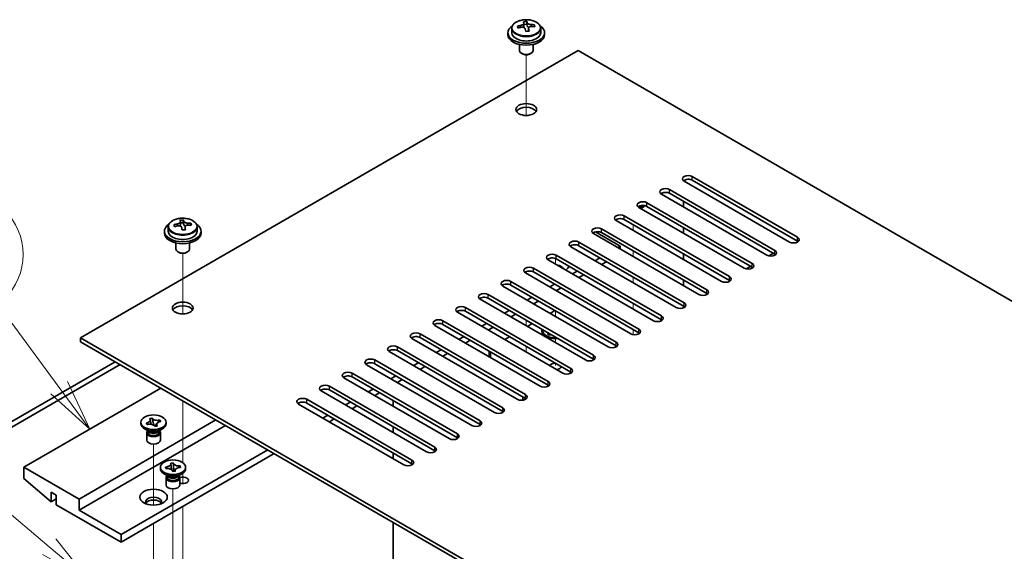
# Model space of a CAD drawing. Units: millimetres. Extents: x 65 to 8923, y 36 to 1300.
# Drawn here: x 1172 to 1387, y 630 to 746 of the extents above; entities that cross this region are included whole.
import ezdxf

# ---------------------------------------------------------------- set-up
doc = ezdxf.new("R2010")
doc.units = ezdxf.units.MM
doc.header["$LTSCALE"] = 4.5
for name, color, linetype, lineweight in [('Symbol (TK)', 100, 'Continuous', 18), ('Tweak Trail (ISO)', 7, 'Continuous', 18), ('Visible (ISO)', 7, 'Continuous', 35), ('Visible Narrow (ISO)', 7, 'Continuous', 25)]:
    doc.layers.add(name, color=color, linetype=linetype, lineweight=lineweight)
doc.styles.add('Note Text (TK2)', font='txt')

# ---------------------------------------------------------------- blocks, each defined once
blk = doc.blocks.new('バルーン5')
at = {"layer": 'Symbol (TK)', "color": 100}
for p, q in [((261.853, 140.317), (253.797, 147.094)), ((263.766, 138.707), (262.175, 140.699)), ((261.531, 139.934), (263.766, 138.707)), ((261.853, 140.317), (263.766, 138.707))]:
    blk.add_line(p, q, dxfattribs=at)
at = {"layer": 'Symbol (TK)'}
blk.add_circle((251.502, 149.025), 3, dxfattribs=at)
at = {"layer": 'Symbol (TK)', "color": 7, "insert": (251.502, 149.007), "char_height": 2, "attachment_point": 5, "line_spacing_factor": 0.25, "style": 'Note Text (TK2)'}
blk.add_mtext('7', dxfattribs=at)
blk = doc.blocks.new('バルーン6')
at = {"layer": 'Symbol (TK)', "color": 100}
for p, q in [((262.338, 148.027), (259.36, 152.066)), ((262.338, 148.027), (263.821, 146.015)), ((263.821, 146.015), (262.74, 148.324)), ((261.935, 147.731), (263.821, 146.015))]:
    blk.add_line(p, q, dxfattribs=at)
at = {"layer": 'Symbol (TK)'}
blk.add_circle((257.585, 154.472), 3, dxfattribs=at)
at = {"layer": 'Symbol (TK)', "color": 7, "insert": (257.585, 154.454), "char_height": 2, "attachment_point": 5, "line_spacing_factor": 0.25, "style": 'Note Text (TK2)'}
blk.add_mtext('2', dxfattribs=at)

msp = doc.modelspace()

# ---------------------------------------------------------------- linework, layer by layer
at = {"layer": 'Tweak Trail (ISO)'}
for p, q in [((1282.4048, 725.4353), (1282.4048, 738.6683)), ((1282.4048, 725.4353), (1282.4048, 738.6683)), ((1305.7394, 700.4023), (1305.7394, 701.6271)), ((1207.4515, 682.161), (1207.4515, 695.394)), ((1207.4515, 682.161), (1207.4515, 695.394)), ((1288.7688, 693.0538), (1288.7688, 694.2613)), ((1305.7394, 694.6868), (1305.7394, 695.9116)), ((1282.4048, 691.0126), (1282.4048, 691.4036)), ((1282.4048, 691.0126), (1282.4048, 691.4036)), ((1305.7394, 688.9714), (1305.7394, 690.1961)), ((1305.7394, 683.2559), (1305.7394, 684.4806)), ((1288.7688, 681.6229), (1288.7688, 682.8476)), ((1282.4048, 679.5816), (1282.4048, 680.8064)), ((1282.4048, 679.5816), (1282.4048, 680.8064)), ((1288.7688, 675.9074), (1288.7688, 677.1322)), ((1305.7394, 677.6647), (1305.7394, 678.7651)), ((1282.4048, 673.8662), (1282.4048, 675.0909)), ((1282.4048, 673.8662), (1282.4048, 675.0909)), ((1288.7688, 670.9169), (1288.7688, 671.4167)), ((1207.4515, 662.9073), (1207.4515, 663.2517)), ((1207.4515, 649.7693), (1207.4515, 663.2517)), ((1207.4515, 649.7693), (1207.4515, 662.9073)), ((1201.0875, 640.4949), (1201.0875, 653.8125)), ((1207.4515, 646.5773), (1207.4515, 647.4219)), ((1207.4515, 646.9218), (1207.4515, 647.4219)), ((1207.4515, 645.1913), (1207.4515, 646.9218)), ((1207.4515, 645.1913), (1207.4515, 646.5773)), ((1205.3302, 626.826), (1205.3302, 644.0145)), ((1207.4515, 626.1649), (1207.4515, 640.1857)), ((1207.4515, 626.5094), (1207.4515, 640.1857)), ((1201.0875, 620.2941), (1201.0875, 636.5114))]:
    msp.add_line(p, q, dxfattribs=at)
at = {"layer": 'Visible (ISO)'}
for p, q in [((1281.8965, 744.7977), (1281.8965, 745.5148)), ((1282.5244, 745.3352), (1282.5244, 745.9302)), ((1278.4048, 743.4725), (1278.4048, 743.0643)), ((1279.2548, 744.4258), (1279.2548, 743.4725)), ((1281.8965, 745.2864), (1282.5244, 745.3352)), ((1282.5244, 745.3352), (1282.6232, 744.9118)), ((1282.9132, 743.8084), (1282.9132, 744.4158)), ((1284.1888, 744.7848), (1284.1888, 745.1975)), ((1285.5548, 744.4258), (1285.5548, 743.4725)), ((1286.4048, 743.4725), (1286.4048, 743.0643)), ((1293.7185, 739.5941), (1185.1776, 676.928)), ((1280.9048, 740.9234), (1280.9048, 739.5941)), ((1283.9048, 740.9234), (1283.9048, 739.5941)), ((1550.0995, 591.5725), (1293.7185, 739.5941)), ((1281.5209, 738.8797), (1281.3442, 738.9818)), ((1283.2887, 738.8797), (1283.4655, 738.9818)), ((1339.8573, 697.8508), (1316.8763, 711.1188)), ((1318.644, 712.1394), (1341.625, 698.8714)), ((1341.625, 698.0549), (1318.644, 711.3229)), ((1313.6943, 709.2817), (1336.6753, 696.0136)), ((1334.9075, 694.993), (1311.9265, 708.2611)), ((1336.6753, 695.1971), (1313.6943, 708.4652)), ((1329.9578, 692.1353), (1306.9768, 705.4033)), ((1307.4364, 705.138), (1307.6839, 705.2809)), ((1308.7446, 706.424), (1331.7255, 693.1559)), ((1331.7255, 692.3394), (1308.7446, 705.6075)), ((1316.6995, 706.7302), (1316.6995, 705.5054)), ((1207.5711, 702.0609), (1207.5711, 702.6558)), ((1325.008, 689.2775), (1302.027, 702.5456)), ((1303.7948, 703.5662), (1326.7758, 690.2982)), ((1326.7758, 689.4817), (1303.7948, 702.7497)), ((1204.3015, 701.1515), (1204.3015, 700.1982)), ((1206.9432, 701.5234), (1206.9432, 702.2405)), ((1206.9432, 702.0121), (1207.5711, 702.0609)), ((1207.5711, 702.0609), (1207.6699, 701.6375)), ((1207.9598, 700.5341), (1207.9598, 701.1414)), ((1209.2355, 701.5105), (1209.2355, 701.9232)), ((1210.6015, 701.1515), (1210.6015, 700.1982)), ((1298.8451, 700.7085), (1321.826, 687.4404)), ((1316.6995, 701.0147), (1316.6995, 699.7899)), ((1203.4515, 700.1982), (1203.4515, 699.7899)), ((1211.4515, 700.1982), (1211.4515, 699.7899)), ((1320.0583, 686.4198), (1297.0773, 699.6879)), ((1297.5046, 700.0535), (1302.9109, 696.9322)), ((1321.826, 686.6239), (1298.8451, 699.892)), ((1205.9515, 697.6491), (1205.9515, 696.3198)), ((1208.9515, 697.6491), (1208.9515, 696.3198)), ((1315.1085, 683.5621), (1292.1275, 696.8301)), ((1293.8953, 697.8508), (1316.8763, 684.5827)), ((1316.8763, 683.7662), (1293.8953, 697.0343)), ((1302.9109, 696.9322), (1302.3806, 696.626)), ((1302.9109, 696.9322), (1302.9109, 696.3198)), ((1206.5676, 695.6054), (1206.3908, 695.7075)), ((1208.3354, 695.6054), (1208.5122, 695.7075)), ((1310.1588, 680.7043), (1287.1778, 693.9724)), ((1288.9456, 694.993), (1311.9265, 681.7249)), ((1311.9265, 680.9085), (1288.9456, 694.1765)), ((1298.4915, 694.3806), (1297.4308, 693.7683)), ((1316.6995, 695.2992), (1316.6995, 694.0745)), ((1336.3217, 695.4013), (1335.3348, 694.8315)), ((1283.9958, 692.1353), (1306.9768, 678.8672)), ((1299.9057, 693.5641), (1298.8451, 692.9518)), ((1331.372, 692.5435), (1330.3851, 691.9738)), ((1305.209, 677.8466), (1282.2281, 691.1147)), ((1306.9768, 678.0507), (1283.9958, 691.3188)), ((1293.5418, 691.5229), (1292.4811, 690.9105)), ((1294.956, 690.7064), (1293.8953, 690.094)), ((1300.2593, 674.9889), (1277.2783, 688.2569)), ((1279.0461, 689.2775), (1302.027, 676.0095)), ((1302.027, 675.193), (1279.0461, 688.461)), ((1288.592, 688.6652), (1287.5314, 688.0528)), ((1290.0062, 687.8487), (1288.9456, 687.2363)), ((1316.6995, 689.5837), (1316.6995, 688.359)), ((1295.3095, 672.1311), (1272.3286, 685.3992)), ((1274.0963, 686.4198), (1297.0773, 673.1517)), ((1297.0773, 672.3352), (1274.0963, 685.6033)), ((1283.6423, 685.8074), (1282.5816, 685.1951)), ((1269.1466, 683.5621), (1292.1275, 670.294)), ((1285.0565, 684.9909), (1283.9958, 684.3786)), ((1316.6995, 683.8683), (1316.6995, 683.4773)), ((1290.3598, 669.2734), (1267.3788, 682.5414)), ((1292.1275, 669.4775), (1269.1466, 682.7456)), ((1278.6925, 682.9497), (1277.6319, 682.3373)), ((1280.1067, 682.1332), (1279.0461, 681.5208)), ((1287.6021, 682.2965), (1288.6627, 682.9089)), ((1285.41, 666.4156), (1262.4291, 679.6837)), ((1264.1968, 680.7043), (1287.1778, 667.4363)), ((1287.1778, 666.6198), (1264.1968, 679.8878)), ((1273.7428, 680.092), (1272.6821, 679.4796)), ((1275.157, 679.2755), (1274.0963, 678.6631)), ((1282.6523, 679.4388), (1283.713, 680.0511)), ((1185.1776, 676.928), (1464.1313, 515.8741)), ((1185.1776, 676.1115), (1185.1776, 676.928)), ((1280.4603, 663.5579), (1257.4793, 676.826)), ((1259.2471, 677.8466), (1282.2281, 664.5785)), ((1282.2281, 663.762), (1259.2471, 677.0301)), ((1268.793, 677.2342), (1267.7324, 676.6218)), ((1277.7026, 676.581), (1278.7632, 677.1934)), ((1286.0188, 678.5202), (1286.0188, 678.3977)), ((1287.2613, 677.0227), (1286.8242, 677.275)), ((1287.0717, 677.7581), (1287.3781, 677.935)), ((1287.0717, 677.7581), (1287.4437, 677.8972)), ((1287.4489, 677.5404), (1287.0717, 677.7581)), ((1287.7553, 677.7173), (1287.4489, 677.5404)), ((1464.1313, 515.0576), (1185.1776, 676.1115)), ((1254.2973, 674.9889), (1277.2783, 661.7208)), ((1270.2072, 676.4177), (1269.1466, 675.8053)), ((1275.5105, 660.7002), (1252.5296, 673.9682)), ((1277.2783, 660.9043), (1254.2973, 674.1724)), ((1263.8433, 674.3765), (1262.7826, 673.7641)), ((1265.2575, 673.56), (1264.1968, 672.9476)), ((1274.3338, 674.0353), (1274.3338, 672.8105)), ((1143.423, 643.268), (1192.7437, 671.7433)), ((1193.8043, 671.1309), (1144.4836, 642.6556)), ((1270.5608, 657.8424), (1247.5798, 671.1105)), ((1249.3476, 672.1311), (1272.3286, 658.863)), ((1272.3286, 658.0465), (1249.3476, 671.3146)), ((1258.8935, 671.5187), (1257.8329, 670.9064)), ((1260.3077, 670.7022), (1259.2471, 670.0899)), ((1265.611, 654.9847), (1242.6301, 668.2528)), ((1244.3978, 669.2734), (1267.3788, 656.0053)), ((1267.3788, 655.1888), (1244.3978, 668.4569)), ((1253.9438, 668.661), (1252.8831, 668.0486)), ((1202.6785, 666.0074), (1172.8033, 648.7589)), ((1239.4481, 666.4156), (1262.4291, 653.1476)), ((1255.358, 667.8445), (1254.2973, 667.2321)), ((1260.6613, 652.1269), (1237.6803, 665.395)), ((1262.4291, 652.3311), (1239.4481, 665.5991)), ((1248.994, 665.8033), (1247.9334, 665.1909)), ((1250.4082, 664.9868), (1249.3476, 664.3744)), ((1281.6977, 663.376), (1281.6977, 664.0682)), ((1255.7115, 649.2692), (1232.7306, 662.5373)), ((1234.4983, 663.5579), (1257.4793, 650.2898)), ((1257.4793, 649.4733), (1234.4983, 662.7414)), ((1244.0443, 662.9455), (1242.9836, 662.3332)), ((1245.4585, 662.129), (1244.3978, 661.5167)), ((1253.3781, 662.0474), (1253.3781, 663.2721)), ((1239.0945, 660.0878), (1238.0339, 659.4754)), ((1214.6994, 659.0672), (1184.8241, 641.8187)), ((1216.8207, 657.8424), (1184.8241, 639.3692)), ((1198.3375, 658.2303), (1198.3375, 658.5569)), ((1199.502, 658.3593), (1199.5515, 658.3707)), ((1199.502, 658.3593), (1199.5588, 658.3162)), ((1199.6986, 658.0731), (1199.502, 658.3593)), ((1199.7482, 658.0845), (1199.6986, 658.0731)), ((1200.2497, 659.3587), (1200.7454, 659.4723)), ((1200.2693, 659.3301), (1200.2497, 659.3587)), ((1200.7454, 659.4723), (1200.7651, 659.4437)), ((1200.7454, 659.4723), (1200.768, 659.3833)), ((1200.9691, 658.5897), (1201.1411, 657.9108)), ((1201.3817, 657.7081), (1201.9127, 658.3544)), ((1201.4297, 657.6414), (1201.41, 657.67)), ((1201.9254, 657.755), (1201.4297, 657.6414)), ((1201.9058, 657.7836), (1201.9254, 657.755)), ((1202.4196, 658.9714), (1202.4765, 659.0406)), ((1202.4269, 659.0293), (1202.4765, 659.0406)), ((1202.4765, 659.0406), (1202.6731, 658.7544)), ((1202.6731, 658.7544), (1202.6235, 658.743)), ((1203.8375, 658.2303), (1203.8375, 658.5569)), ((1240.5088, 659.2713), (1239.4481, 658.6589)), ((1253.3781, 656.3319), (1253.3781, 657.5566)), ((1200.0269, 656.5973), (1199.143, 657.1076)), ((1199.5875, 656.24), (1199.5875, 654.6785)), ((1199.775, 656.7427), (1199.775, 656.3931)), ((1199.8598, 656.6355), (1199.7986, 656.7291)), ((1202.1482, 656.5973), (1203.0321, 657.1076)), ((1202.3153, 656.6355), (1202.3765, 656.7291)), ((1202.4, 656.7427), (1202.4, 656.3931)), ((1202.5875, 656.24), (1202.5875, 654.6785)), ((1226.0131, 652.5352), (1194.0165, 634.062)), ((1227.4273, 651.7187), (1194.0165, 632.429)), ((1253.3781, 650.6164), (1253.3781, 651.8412)), ((1204.8522, 649.6538), (1205.3807, 649.6949)), ((1204.8593, 649.6233), (1204.8522, 649.6538)), ((1205.3807, 649.6949), (1205.3878, 649.6644)), ((1205.3807, 649.6949), (1205.3889, 649.6038)), ((1206.8196, 648.974), (1206.8802, 649.0349)), ((1206.8274, 649.0308), (1206.8802, 649.0349)), ((1206.8802, 649.0349), (1206.9515, 648.7297)), ((1184.8241, 641.8187), (1172.8033, 648.7589)), ((1172.8033, 648.7589), (1172.8033, 646.3094)), ((1202.5802, 648.4323), (1202.5802, 648.7589)), ((1204.2695, 646.7993), (1203.3856, 647.3096)), ((1203.7089, 648.7881), (1203.7618, 648.7922)), ((1203.7802, 648.4829), (1203.7089, 648.7881)), ((1203.7089, 648.7881), (1203.7695, 648.7366)), ((1203.833, 648.487), (1203.7802, 648.4829)), ((1204.0177, 646.9447), (1204.0177, 646.5952)), ((1204.1025, 646.8376), (1204.0412, 646.9311)), ((1205.2797, 647.8228), (1205.2725, 647.8534)), ((1205.8082, 647.864), (1205.2797, 647.8228)), ((1205.4617, 648.7908), (1205.5466, 647.8436)), ((1205.7069, 647.8561), (1205.7879, 647.9374)), ((1205.8011, 647.8945), (1205.8082, 647.864)), ((1206.3908, 646.7993), (1207.2747, 647.3096)), ((1206.5579, 646.8376), (1206.6192, 646.9311)), ((1206.6427, 646.9447), (1206.6427, 646.5952)), ((1206.9515, 648.7297), (1206.8986, 648.7256)), ((1208.0802, 648.4323), (1208.0802, 648.7589)), ((1172.8033, 646.3094), (1178.743, 641.2471)), ((1203.8302, 646.4421), (1203.8302, 644.8805)), ((1206.8302, 646.4421), (1206.8302, 644.8805)), ((1178.743, 641.2471), (1178.743, 643.2884)), ((1178.743, 643.2884), (1179.8743, 642.6352)), ((1179.8743, 642.6352), (1179.8743, 640.5939)), ((1179.8743, 641.9003), (1178.743, 641.2471)), ((1179.8743, 640.5939), (1194.0165, 632.429)), ((1184.8241, 639.3692), (1184.8241, 641.8187)), ((1194.0165, 634.062), (1184.8241, 639.3692)), ((1253.3781, 589.5833), (1253.3781, 636.736)), ((1194.0165, 632.429), (1194.0165, 634.062))]:
    msp.add_line(p, q, dxfattribs=at)
for centre, major_axis, ratio, start_param, end_param in [((1282.1577, 739.4277), (7.7296, 1.8047), 0.80917826, 1.33744352, 1.4307059), ((1282.0381, 738.3407), (-0.6317, 8.1173), 0.10907436, 5.80021411, 5.89267913), ((1282.7715, 738.3978), (-0.6317, 8.1173), 0.10907436, 5.80021411, 5.89267913), ((1282.4048, 743.4725), (-4, 0), 0.57735027, 5.561933, 10.14603027), ((1282.4048, 743.4725), (3.15, 0), 0.57735027, 3.14159265, 6.28318531), ((1282.3554, 738.5809), (7.9286, 1.8511), 0.80917826, 1.52083383, 1.61329885), ((1280.5714, 738.2265), (-0.6159, 7.9136), 0.10907436, 5.61682379, 5.71008618), ((1282.4543, 738.1575), (-7.9286, -1.8511), 0.80917826, 4.66242648, 4.7548915), ((1281.1565, 744.7977), (0.74, 0), 0.57735027, 5.88616842, 6.28318531), ((1282.0381, 738.3407), (-0.6317, 8.1173), 0.10907436, 5.43423085, 5.52669587), ((1282.652, 737.3107), (-7.7296, -1.8047), 0.80917826, 4.47903617, 4.57229856), ((1283.3566, 744.9689), (-0.74, 0), 0.57735027, 0.13398882, 1.02498185), ((1282.7715, 738.3978), (0.6317, -8.1173), 0.10907436, 2.2926382, 2.38510322), ((1282.3554, 738.5809), (7.9286, 1.8511), 0.80917826, 1.15485057, 1.24731559), ((1282.4543, 738.1575), (-7.9286, -1.8511), 0.80917826, 4.29644323, 4.38890825), ((1284.2382, 738.5119), (0.6159, -7.9136), 0.10907436, 2.47523114, 2.56849353), ((1282.4048, 743.0643), (-4, 0), 0.57735027, 0, 3.14159265), ((1282.4048, 739.5941), (-1.5, 0), 0.57735027, 0, 3.14159265), ((1282.4048, 739.39), (-1.25, 0), 0.57735027, 0.78539816, 2.35619449), ((1282.4048, 725.9178), (2.25, 0), 0.57735027, 0.31968726, 2.82190539), ((1317.7602, 711.6291), (-1.25, 0), 0.57735027, 3.92699082, 7.06858347), ((1317.7602, 710.8126), (-1.25, 0), 0.57735027, 3.92699082, 5.68192109), ((1312.8104, 708.7714), (-1.25, 0), 0.57735027, 3.92699082, 7.06858347), ((1312.8104, 707.9549), (-1.25, 0), 0.57735027, 3.92699082, 5.68192109), ((1307.8607, 705.9137), (-1.25, 0), 0.57735027, 3.92699082, 7.06858347), ((1307.8607, 705.0972), (-1.25, 0), 0.57735027, 3.92699082, 5.68192109), ((1305.7394, 706.7302), (-2.75, 0), 0.57735027, 2.07996786, 2.52740809), ((1305.7394, 706.4036), (2.75, 0), 0.57735027, 5.37016829, 5.87920778), ((1207.2044, 696.1534), (7.7296, 1.8047), 0.80917826, 1.33744352, 1.4307059), ((1207.0848, 695.0664), (-0.6317, 8.1173), 0.10907436, 5.80021411, 5.89267913), ((1207.8182, 695.1234), (-0.6317, 8.1173), 0.10907436, 5.80021411, 5.89267913), ((1302.9109, 703.0559), (-1.25, 0), 0.57735027, 3.92699082, 7.06858347), ((1302.9109, 702.2394), (-1.25, 0), 0.57735027, 3.92699082, 5.68192109), ((1207.4515, 700.1982), (-4, 0), 0.57735027, 5.561933, 10.14603027), ((1207.4021, 695.3066), (7.9286, 1.8511), 0.80917826, 1.52083383, 1.61329885), ((1205.6181, 694.9522), (-0.6159, 7.9136), 0.10907436, 5.61682379, 5.71008618), ((1207.5009, 694.8832), (-7.9286, -1.8511), 0.80917826, 4.66242648, 4.7548915), ((1206.2032, 701.5234), (0.74, 0), 0.57735027, 5.88616842, 6.28318531), ((1207.0848, 695.0664), (-0.6317, 8.1173), 0.10907436, 5.43423085, 5.52669587), ((1207.6986, 694.0364), (-7.7296, -1.8047), 0.80917826, 4.47903617, 4.57229856), ((1208.4033, 701.6946), (-0.74, 0), 0.57735027, 0.13398882, 1.02498185), ((1207.8182, 695.1234), (0.6317, -8.1173), 0.10907436, 2.2926382, 2.38510322), ((1207.4021, 695.3066), (7.9286, 1.8511), 0.80917826, 1.15485057, 1.24731559), ((1207.5009, 694.8832), (-7.9286, -1.8511), 0.80917826, 4.29644323, 4.38890825), ((1209.2849, 695.2376), (0.6159, -7.9136), 0.10907436, 2.47523114, 2.56849353), ((1297.9612, 700.1982), (-1.25, 0), 0.57735027, 3.92699082, 7.06858347), ((1207.4515, 699.7899), (-4, 0), 0.57735027, 0, 3.14159265), ((1207.4515, 700.1982), (3.15, 0), 0.57735027, 3.14159265, 6.28318531), ((1297.9612, 699.3817), (-1.25, 0), 0.57735027, 3.92699082, 5.68192109), ((1340.7411, 698.3611), (1.25, 0), 0.57735027, 3.92699082, 7.06858347), ((1207.4515, 696.3198), (-1.5, 0), 0.57735027, 0, 3.14159265), ((1293.0114, 697.3404), (-1.25, 0), 0.57735027, 3.92699082, 7.06858347), ((1293.0114, 696.5239), (-1.25, 0), 0.57735027, 3.92699082, 5.68192109), ((1340.7411, 697.5446), (-1.25, 0), 0.57735027, 3.74285687, 3.92699082), ((1207.4515, 696.1157), (-1.25, 0), 0.57735027, 0.78539816, 2.35619449), ((1288.0617, 694.4827), (-1.25, 0), 0.57735027, 3.92699082, 7.06858347), ((1288.0617, 693.6662), (-1.25, 0), 0.57735027, 3.92699082, 5.68192109), ((1335.7914, 695.5033), (1.25, 0), 0.57735027, 3.92699082, 7.06858347), ((1335.7914, 694.6868), (-1.25, 0), 0.57735027, 3.74285687, 3.92699082), ((1283.1119, 691.625), (-1.25, 0), 0.57735027, 3.92699082, 7.06858347), ((1288.7688, 691.8291), (1.75, 0), 0.57735027, 0.24429864, 1.32649769), ((1288.7688, 692.8497), (3, 0), 0.57735027, 5.58121723, 6.12061373), ((1330.8416, 692.6456), (1.25, 0), 0.57735027, 3.92699082, 7.06858347), ((1330.8416, 691.8291), (-1.25, 0), 0.57735027, 3.74285687, 3.92699082), ((1283.1119, 690.8085), (-1.25, 0), 0.57735027, 3.92699082, 5.68192109), ((1325.8919, 689.7879), (1.25, 0), 0.57735027, 3.92699082, 7.06858347), ((1278.1622, 688.7672), (-1.25, 0), 0.57735027, 3.92699082, 7.06858347), ((1278.1622, 687.9507), (-1.25, 0), 0.57735027, 3.92699082, 5.68192109), ((1325.8919, 688.9714), (-1.25, 0), 0.57735027, 3.74285687, 3.92699082), ((1273.2124, 685.9095), (-1.25, 0), 0.57735027, 3.92699082, 7.06858347), ((1273.2124, 685.093), (-1.25, 0), 0.57735027, 3.92699082, 5.68192109), ((1320.9421, 686.9301), (1.25, 0), 0.57735027, 3.92699082, 7.06858347), ((1320.9421, 686.1136), (-1.25, 0), 0.57735027, 3.74285687, 3.92699082), ((1207.4515, 682.6435), (2.25, 0), 0.57735027, 0.31968726, 2.82190539), ((1268.2627, 683.0518), (-1.25, 0), 0.57735027, 3.92699082, 7.06858347), ((1315.9924, 684.0724), (1.25, 0), 0.57735027, 3.92699082, 7.06858347), ((1315.9924, 683.2559), (-1.25, 0), 0.57735027, 3.74285687, 3.92699082), ((1268.2627, 682.2353), (-1.25, 0), 0.57735027, 3.92699082, 5.68192109), ((1311.0427, 681.2146), (1.25, 0), 0.57735027, 3.92699082, 7.06858347), ((1263.3129, 680.194), (-1.25, 0), 0.57735027, 3.92699082, 7.06858347), ((1263.3129, 679.3775), (-1.25, 0), 0.57735027, 3.92699082, 5.68192109), ((1311.0427, 680.3981), (-1.25, 0), 0.57735027, 3.74285687, 3.92699082), ((1258.3632, 677.3363), (-1.25, 0), 0.57735027, 3.92699082, 7.06858347), ((1258.3632, 676.5198), (-1.25, 0), 0.57735027, 3.92699082, 5.68192109), ((1288.7688, 678.5202), (-3, 0), 0.57735027, 6.10024178, 8.03692516), ((1288.7688, 678.5202), (-2.75, 0), 0.57735027, 6.16421463, 7.97295231), ((1288.7688, 678.3977), (-2.75, 0), 0.57735027, 0, 1.75741301), ((1306.0929, 678.3569), (1.25, 0), 0.57735027, 3.92699082, 7.06858347), ((1306.0929, 677.5404), (-1.25, 0), 0.57735027, 3.74285687, 3.92699082), ((1253.4134, 674.4785), (-1.25, 0), 0.57735027, 3.92699082, 7.06858347), ((1301.1432, 675.4992), (1.25, 0), 0.57735027, 3.92699082, 7.06858347), ((1301.1432, 674.6827), (-1.25, 0), 0.57735027, 3.74285687, 3.92699082), ((1253.4134, 673.662), (-1.25, 0), 0.57735027, 3.92699082, 5.68192109), ((1296.1934, 672.6414), (1.25, 0), 0.57735027, 3.92699082, 7.06858347), ((1248.4637, 671.6208), (-1.25, 0), 0.57735027, 3.92699082, 7.06858347), ((1248.4637, 670.8043), (-1.25, 0), 0.57735027, 3.92699082, 5.68192109), ((1288.7688, 670.7227), (-1.2295, 0), 0.57735027, 4.73444799, 6.0548203), ((1288.7688, 670.7227), (1.2295, 0), 0.57735027, 4.94075399, 6.2611263), ((1291.2437, 669.7837), (1.25, 0), 0.57735027, 3.92699082, 7.06858347), ((1296.1934, 671.8249), (-1.25, 0), 0.57735027, 3.74285687, 3.92699082), ((1243.514, 668.7631), (-1.25, 0), 0.57735027, 3.92699082, 7.06858347), ((1243.514, 667.9466), (-1.25, 0), 0.57735027, 3.92699082, 5.68192109), ((1291.2437, 668.9672), (-1.25, 0), 0.57735027, 3.74285687, 3.92699082), ((1238.5642, 665.9053), (-1.25, 0), 0.57735027, 3.92699082, 7.06858347), ((1286.2939, 666.9259), (1.25, 0), 0.57735027, 3.92699082, 7.06858347), ((1286.2939, 666.1094), (-1.25, 0), 0.57735027, 3.74285687, 3.92699082), ((1233.6145, 663.0476), (-1.25, 0), 0.57735027, 3.92699082, 7.06858347), ((1238.5642, 665.0888), (-1.25, 0), 0.57735027, 3.92699082, 5.68192109), ((1281.3442, 664.0682), (1.25, 0), 0.57735027, 3.92699082, 7.06858347), ((1233.6145, 662.2311), (-1.25, 0), 0.57735027, 3.92699082, 5.68192109), ((1276.3944, 661.2105), (1.25, 0), 0.57735027, 3.92699082, 7.06858347), ((1281.3442, 663.2517), (-1.25, 0), 0.57735027, 3.74285687, 3.92699082), ((1276.3944, 660.394), (-1.25, 0), 0.57735027, 3.74285687, 3.92699082), ((1201.0875, 658.2303), (-2.75, 0), 0.57735027, 0, 3.14159265), ((1271.4447, 658.3527), (1.25, 0), 0.57735027, 3.92699082, 7.06858347), ((1271.4447, 657.5362), (-1.25, 0), 0.57735027, 3.74285687, 3.92699082), ((1201.0875, 656.24), (-1.5, 0), 0.57735027, 5.7778248, 9.93013847), ((1201.0875, 656.3931), (-1.3125, 0), 0.57735027, 0, 1.94846802), ((1201.0875, 656.9035), (1.3125, 0), 0.57735027, 3.50295978, 5.92181818), ((1201.0875, 657.2096), (-1.5, 0), 0.57735027, 0.78539816, 2.35619449), ((1201.0875, 656.3931), (1.3125, 0), 0.57735027, 5.09006067, 6.28318531), ((1266.4949, 655.495), (1.25, 0), 0.57735027, 3.92699082, 7.06858347), ((1201.0875, 654.6785), (-1.5, 0), 0.57735027, 0, 3.14159265), ((1261.5452, 652.6373), (1.25, 0), 0.57735027, 3.92699082, 7.06858347), ((1266.4949, 654.6785), (-1.25, 0), 0.57735027, 3.74285687, 3.92699082), ((1261.5452, 651.8208), (-1.25, 0), 0.57735027, 3.74285687, 3.92699082), ((1256.5954, 649.7795), (1.25, 0), 0.57735027, 3.92699082, 7.06858347), ((1256.5954, 648.963), (-1.25, 0), 0.57735027, 3.74285687, 3.92699082), ((1205.3302, 648.4323), (-2.75, 0), 0.57735027, 0, 3.14159265), ((1205.3302, 646.4421), (-1.5, 0), 0.57735027, 5.7778248, 9.93013847), ((1205.3302, 647.1055), (1.3125, 0), 0.57735027, 3.50295978, 5.92181818), ((1205.3302, 647.4117), (-1.5, 0), 0.57735027, 0.78539816, 2.35619449), ((1207.4515, 645.9012), (1.2295, 0), 0.57735027, 4.18260851, 8.38838772), ((1205.3302, 644.8805), (-1.5, 0), 0.57735027, 0, 3.14159265), ((1205.3302, 646.5952), (-1.3125, 0), 0.57735027, 0, 0.13398882), ((1205.3302, 646.5952), (-1.3125, 0), 0.57735027, 0.13398882, 3.14159265), ((1201.0875, 641.2063), (1.75, 0), 0.57735027, 5.81129743, 9.89666583), ((1201.0875, 640.5939), (1.75, 0), 0.57735027, 0.30788709, 2.83370556)]:
    msp.add_ellipse(centre, major_axis=major_axis, ratio=ratio, start_param=start_param, end_param=end_param, dxfattribs=at)
for centre, major_axis in [((1282.4048, 726.7343), (-2.25, 0)), ((1207.4515, 683.46), (-2.25, 0)), ((1201.0875, 658.5569), (-2.75, 0)), ((1205.3302, 648.7589), (2.75, 0)), ((1201.0875, 642.2269), (-3, 0))]:
    msp.add_ellipse(centre, major_axis=major_axis, ratio=0.57735027, dxfattribs=at)
for points, knots in [([(1279.2548, 744.4258), (1279.2548, 744.6202), (1279.305, 744.8141), (1279.4996, 745.1862), (1279.6482, 745.3634), (1280.0333, 745.6869), (1280.2743, 745.8312), (1280.8203, 746.0673), (1281.1257, 746.1587), (1281.7679, 746.2795), (1282.1044, 746.3091), (1282.776, 746.3047), (1283.1108, 746.2706), (1283.7466, 746.1418), (1284.0475, 746.0469), (1284.586, 745.8035), (1284.8234, 745.6549), (1285.207, 745.3159), (1285.3541, 745.1255), (1285.5174, 744.7618), (1285.5548, 744.594), (1285.5548, 744.4258)], [0.13398882, 0.13398882, 0.13398882, 0.13398882, 0.42714689, 0.42714689, 0.73616229, 0.73616229, 1.0619221, 1.0619221, 1.38978727, 1.38978727, 1.71633683, 1.71633683, 2.04232398, 2.04232398, 2.36895348, 2.36895348, 2.69687698, 2.69687698, 3.02202712, 3.02202712, 3.27558147, 3.27558147, 3.27558147, 3.27558147]), ([(1281.2553, 745.081), (1281.3469, 745.0985), (1281.4425, 745.1257), (1281.6133, 745.1949), (1281.6884, 745.2369), (1281.8015, 745.3226), (1281.8469, 745.3718), (1281.8972, 745.47), (1281.9022, 745.519), (1281.8899, 745.5615)], [0.225164225, 0.225164225, 0.225164225, 0.225164225, 0.253148765, 0.253148765, 0.281133306, 0.281133306, 0.309117846, 0.309117846, 0.337102387, 0.337102387, 0.337102387, 0.337102387]), ([(1282.6232, 745.6186), (1282.6356, 745.5761), (1282.667, 745.5299), (1282.7661, 745.4433), (1282.8337, 745.4029), (1282.9821, 745.3376), (1283.0725, 745.3084), (1283.2633, 745.2674), (1283.3639, 745.2555), (1283.4555, 745.2522)], [0.113199271, 0.113199271, 0.113199271, 0.113199271, 0.141183811, 0.141183811, 0.169168352, 0.169168352, 0.197152892, 0.197152892, 0.225137433, 0.225137433, 0.225137433, 0.225137433]), ([(1282.1864, 744.2913), (1282.1741, 744.3545), (1282.1426, 744.4187), (1282.0436, 744.5293), (1281.9759, 744.5756), (1281.8275, 744.6409), (1281.7372, 744.6642), (1281.5463, 744.6812), (1281.4458, 744.6751), (1281.3542, 744.6576)], [0.338363496, 0.338363496, 0.338363496, 0.338363496, 0.366348036, 0.366348036, 0.394332577, 0.394332577, 0.422317117, 0.422317117, 0.450301658, 0.450301658, 0.450301658, 0.450301658]), ([(1283.5543, 744.8288), (1283.4627, 744.8321), (1283.3671, 744.8229), (1283.1964, 744.7777), (1283.1212, 744.7416), (1283.0081, 744.656), (1282.9628, 744.6008), (1282.9125, 744.4787), (1282.9074, 744.4116), (1282.9198, 744.3483)], [0, 0, 0, 0, 0.027984541, 0.027984541, 0.055969081, 0.055969081, 0.083953622, 0.083953622, 0.111938162, 0.111938162, 0.111938162, 0.111938162]), ([(1204.3015, 701.1515), (1204.3015, 701.3459), (1204.3517, 701.5398), (1204.5463, 701.9119), (1204.6949, 702.0891), (1205.08, 702.4126), (1205.321, 702.5569), (1205.867, 702.793), (1206.1723, 702.8843), (1206.8145, 703.0052), (1207.1511, 703.0348), (1207.8226, 703.0303), (1208.1574, 702.9963), (1208.7933, 702.8675), (1209.0942, 702.7726), (1209.6327, 702.5292), (1209.8701, 702.3806), (1210.2537, 702.0416), (1210.4008, 701.8512), (1210.5641, 701.4875), (1210.6015, 701.3196), (1210.6015, 701.1515)], [0.13398882, 0.13398882, 0.13398882, 0.13398882, 0.42714689, 0.42714689, 0.73616229, 0.73616229, 1.0619221, 1.0619221, 1.38978727, 1.38978727, 1.71633683, 1.71633683, 2.04232398, 2.04232398, 2.36895348, 2.36895348, 2.69687698, 2.69687698, 3.02202712, 3.02202712, 3.27558147, 3.27558147, 3.27558147, 3.27558147]), ([(1206.302, 701.8067), (1206.3936, 701.8242), (1206.4892, 701.8514), (1206.66, 701.9206), (1206.7351, 701.9626), (1206.8482, 702.0482), (1206.8935, 702.0974), (1206.9439, 702.1957), (1206.9489, 702.2447), (1206.9365, 702.2872)], [0.225164225, 0.225164225, 0.225164225, 0.225164225, 0.253148765, 0.253148765, 0.281133306, 0.281133306, 0.309117846, 0.309117846, 0.337102387, 0.337102387, 0.337102387, 0.337102387]), ([(1207.2331, 701.0169), (1207.2208, 701.0802), (1207.1893, 701.1444), (1207.0902, 701.255), (1207.0226, 701.3013), (1206.8742, 701.3666), (1206.7839, 701.3898), (1206.593, 701.4069), (1206.4925, 701.4008), (1206.4009, 701.3833)], [0.338363496, 0.338363496, 0.338363496, 0.338363496, 0.366348036, 0.366348036, 0.394332577, 0.394332577, 0.422317117, 0.422317117, 0.450301658, 0.450301658, 0.450301658, 0.450301658]), ([(1207.6699, 702.3442), (1207.6823, 702.3018), (1207.7137, 702.2556), (1207.8128, 702.169), (1207.8804, 702.1286), (1208.0288, 702.0633), (1208.1191, 702.0341), (1208.31, 701.9931), (1208.4105, 701.9812), (1208.5021, 701.9779)], [0.113199271, 0.113199271, 0.113199271, 0.113199271, 0.141183811, 0.141183811, 0.169168352, 0.169168352, 0.197152892, 0.197152892, 0.225137433, 0.225137433, 0.225137433, 0.225137433]), ([(1208.601, 701.5545), (1208.5094, 701.5578), (1208.4138, 701.5486), (1208.2431, 701.5034), (1208.1679, 701.4673), (1208.0548, 701.3817), (1208.0095, 701.3265), (1207.9591, 701.2043), (1207.9541, 701.1373), (1207.9665, 701.074)], [0, 0, 0, 0, 0.027984541, 0.027984541, 0.055969081, 0.055969081, 0.083953622, 0.083953622, 0.111938162, 0.111938162, 0.111938162, 0.111938162]), ([(1200.2693, 659.3301), (1200.2835, 659.3095), (1200.296, 659.2886), (1200.3182, 659.2453), (1200.3277, 659.2231), (1200.3514, 659.1537), (1200.3595, 659.106), (1200.3596, 659.0083), (1200.3509, 658.9586), (1200.3001, 658.8148), (1200.2345, 658.7246), (1200.0661, 658.5806), (1199.975, 658.524), (1199.7736, 658.4326), (1199.6661, 658.3969), (1199.5515, 658.3707)], [0, 0, 0, 0, 0.011518843, 0.011518843, 0.023425843, 0.023425843, 0.048274289, 0.048274289, 0.074160965, 0.074160965, 0.124538522, 0.124538522, 0.164429139, 0.164429139, 0.201411844, 0.201411844, 0.201411844, 0.201411844]), ([(1199.8403, 658.1032), (1199.7967, 658.1364), (1199.7567, 658.1667), (1199.6496, 658.2476), (1199.6051, 658.2811), (1199.5588, 658.3162)], [0.0353883172, 0.0353883172, 0.0353883172, 0.0353883172, 0.0565122322, 0.0565122322, 0.0830294492, 0.0830294492, 0.0830294492, 0.0830294492]), ([(1199.7482, 658.0845), (1199.7839, 658.0926), (1199.8202, 658.0999), (1199.8951, 658.1127), (1199.9337, 658.1181), (1200.0539, 658.1318), (1200.1365, 658.1365), (1200.3056, 658.1366), (1200.3917, 658.1316), (1200.6408, 658.1022), (1200.7971, 658.0643), (1201.0465, 657.9671), (1201.1444, 657.9145), (1201.3028, 657.7982), (1201.3646, 657.7362), (1201.41, 657.67)], [0, 0, 0, 0, 0.011518843, 0.011518843, 0.023425843, 0.023425843, 0.048274289, 0.048274289, 0.074160965, 0.074160965, 0.124538522, 0.124538522, 0.164429139, 0.164429139, 0.201411844, 0.201411844, 0.201411844, 0.201411844]), ([(1200.3595, 659.0576), (1200.3595, 659.0527), (1200.3597, 659.046), (1200.3607, 659.0292), (1200.3615, 659.0197), (1200.3647, 658.991), (1200.3678, 658.9686), (1200.376, 658.9212), (1200.3808, 658.8964), (1200.3929, 658.8396), (1200.4005, 658.8067), (1200.421, 658.7232), (1200.4346, 658.6719), (1200.4749, 658.5255), (1200.5028, 658.4305), (1200.5535, 658.2586), (1200.5765, 658.1812), (1200.5989, 658.1035)], [0, 0, 0, 0, 0.007014795, 0.007014795, 0.012974842, 0.012974842, 0.022286151, 0.022286151, 0.0306103, 0.0306103, 0.040899645, 0.040899645, 0.056706092, 0.056706092, 0.086470978, 0.086470978, 0.110909854, 0.110909854, 0.110909854, 0.110909854]), ([(1202.4269, 659.0293), (1202.2698, 658.9933), (1202.1019, 658.9756), (1201.7619, 658.979), (1201.5931, 659.0005), (1201.2863, 659.0789), (1201.1502, 659.1337), (1200.9189, 659.2714), (1200.827, 659.3536), (1200.7651, 659.4437)], [0, 0, 0, 0, 0.050703161, 0.050703161, 0.102023156, 0.102023156, 0.151361268, 0.151361268, 0.201706055, 0.201706055, 0.201706055, 0.201706055]), ([(1200.9691, 658.5897), (1200.9467, 658.6778), (1200.9263, 658.7634), (1200.8774, 658.9637), (1200.8572, 659.044), (1200.8055, 659.2407), (1200.7863, 659.3109), (1200.768, 659.3833)], [0, 0, 0, 0, 0.0273269539, 0.0273269539, 0.0565122322, 0.0565122322, 0.0830294492, 0.0830294492, 0.0830294492, 0.0830294492]), ([(1201.596, 657.6795), (1201.6083, 657.6981), (1201.6208, 657.7163), (1201.6708, 657.7888), (1201.7079, 657.8409), (1201.7562, 657.9134), (1201.7718, 657.9386), (1201.7961, 657.9817), (1201.8029, 657.9969), (1201.8121, 658.0207), (1201.8132, 658.0258), (1201.815, 658.0408), (1201.8156, 658.0466), (1201.8156, 658.0561)], [0.062802296, 0.062802296, 0.062802296, 0.062802296, 0.071349441, 0.071349441, 0.097303678, 0.097303678, 0.115084467, 0.115084467, 0.137034133, 0.137034133, 0.166555821, 0.166555821, 0.180111534, 0.180111534, 0.180111534, 0.180111534]), ([(1201.9058, 657.7836), (1201.8916, 657.8042), (1201.8791, 657.8252), (1201.8569, 657.8684), (1201.8474, 657.8907), (1201.8237, 657.9601), (1201.8156, 658.0078), (1201.8155, 658.1054), (1201.8242, 658.1551), (1201.875, 658.2989), (1201.9406, 658.3892), (1202.109, 658.5332), (1202.2001, 658.5897), (1202.4015, 658.6811), (1202.509, 658.7168), (1202.6235, 658.743)], [0, 0, 0, 0, 0.011518843, 0.011518843, 0.023425843, 0.023425843, 0.048274289, 0.048274289, 0.074160965, 0.074160965, 0.124538522, 0.124538522, 0.164429139, 0.164429139, 0.201411844, 0.201411844, 0.201411844, 0.201411844]), ([(1202.4196, 658.9714), (1202.3684, 658.9091), (1202.3158, 658.8469), (1202.1809, 658.6842), (1202.1328, 658.6252), (1202.0091, 658.4727), (1201.9624, 658.4149), (1201.9127, 658.3544)], [0, 0, 0, 0, 0.0248829696, 0.0248829696, 0.0482578342, 0.0482578342, 0.0665471234, 0.0665471234, 0.0665471234, 0.0665471234]), ([(1204.8593, 649.6233), (1204.8819, 649.5266), (1204.8711, 649.4283), (1204.7833, 649.2386), (1204.7065, 649.1492), (1204.5007, 648.9962), (1204.3757, 648.9332), (1204.0884, 648.8368), (1203.9281, 648.8051), (1203.7618, 648.7922)], [0, 0, 0, 0, 0.050703161, 0.050703161, 0.102023156, 0.102023156, 0.151361268, 0.151361268, 0.201706055, 0.201706055, 0.201706055, 0.201706055]), ([(1204.8708, 649.5246), (1204.8708, 649.51), (1204.8711, 649.4915), (1204.8724, 649.4505), (1204.8735, 649.4278), (1204.8763, 649.3768), (1204.8782, 649.3478), (1204.8834, 649.2765), (1204.8869, 649.2336), (1204.8971, 649.1188), (1204.9041, 649.0467), (1204.9267, 648.8246), (1204.943, 648.6764), (1204.9698, 648.4277), (1204.9806, 648.3271), (1204.9908, 648.2253)], [0, 0, 0, 0, 0.007889188, 0.007889188, 0.015500101, 0.015500101, 0.024391763, 0.024391763, 0.037200171, 0.037200171, 0.058999694, 0.058999694, 0.105236178, 0.105236178, 0.13642803, 0.13642803, 0.13642803, 0.13642803]), ([(1206.8274, 649.0308), (1206.7893, 649.0278), (1206.7511, 649.0258), (1206.673, 649.0239), (1206.6333, 649.0239), (1206.511, 649.0274), (1206.4288, 649.0343), (1206.2647, 649.0578), (1206.1832, 649.0747), (1205.9538, 649.1379), (1205.8179, 649.1964), (1205.6165, 649.3255), (1205.5434, 649.3902), (1205.4383, 649.5251), (1205.4043, 649.5939), (1205.3878, 649.6644)], [0, 0, 0, 0, 0.011518843, 0.011518843, 0.023425843, 0.023425843, 0.048274289, 0.048274289, 0.074160965, 0.074160965, 0.124538522, 0.124538522, 0.164429139, 0.164429139, 0.201411844, 0.201411844, 0.201411844, 0.201411844]), ([(1205.4617, 648.7908), (1205.4537, 648.881), (1205.4471, 648.9686), (1205.4306, 649.1735), (1205.4234, 649.2557), (1205.4034, 649.4575), (1205.3955, 649.5296), (1205.3889, 649.6038)], [0, 0, 0, 0, 0.0273269539, 0.0273269539, 0.0565122322, 0.0565122322, 0.0830294492, 0.0830294492, 0.0830294492, 0.0830294492]), ([(1206.8196, 648.974), (1206.765, 648.9191), (1206.7094, 648.8646), (1206.5862, 648.7418), (1206.5461, 648.7014), (1206.5004, 648.6551)], [0, 0, 0, 0, 0.0248829696, 0.0248829696, 0.0414507551, 0.0414507551, 0.0414507551, 0.0414507551]), ([(1204.058, 648.493), (1204.0163, 648.5286), (1203.9767, 648.562), (1203.8667, 648.6548), (1203.8188, 648.6948), (1203.7695, 648.7366)], [0.0372669152, 0.0372669152, 0.0372669152, 0.0372669152, 0.0565122322, 0.0565122322, 0.0830294492, 0.0830294492, 0.0830294492, 0.0830294492]), ([(1203.833, 648.487), (1203.8711, 648.49), (1203.9093, 648.492), (1203.9873, 648.4939), (1204.027, 648.4939), (1204.1494, 648.4904), (1204.2316, 648.4834), (1204.3957, 648.46), (1204.4771, 648.4431), (1204.7066, 648.3799), (1204.8425, 648.3214), (1205.0439, 648.1923), (1205.117, 648.1276), (1205.222, 647.9927), (1205.2561, 647.9239), (1205.2725, 647.8534)], [0, 0, 0, 0, 0.011518843, 0.011518843, 0.023425843, 0.023425843, 0.048274289, 0.048274289, 0.074160965, 0.074160965, 0.124538522, 0.124538522, 0.164429139, 0.164429139, 0.201411844, 0.201411844, 0.201411844, 0.201411844]), ([(1205.7668, 647.8608), (1205.7688, 647.8646), (1205.7704, 647.8681), (1205.7811, 647.8912), (1205.7814, 647.8934), (1205.7845, 647.9081), (1205.7856, 647.9143), (1205.7881, 647.9388), (1205.7896, 647.9581), (1205.7896, 647.9932)], [0.1056241839, 0.1056241839, 0.1056241839, 0.1056241839, 0.1118574584, 0.1118574584, 0.1533855093, 0.1533855093, 0.1716432041, 0.1716432041, 0.1906476937, 0.1906476937, 0.1906476937, 0.1906476937]), ([(1205.8011, 647.8945), (1205.796, 647.9165), (1205.7925, 647.9386), (1205.7891, 647.9836), (1205.7892, 648.0065), (1205.7952, 648.0772), (1205.8073, 648.1246), (1205.848, 648.2194), (1205.8771, 648.2664), (1205.9866, 648.3989), (1206.088, 648.4773), (1206.3115, 648.5936), (1206.4236, 648.6358), (1206.6573, 648.6965), (1206.7764, 648.7161), (1206.8986, 648.7256)], [0, 0, 0, 0, 0.011518843, 0.011518843, 0.023425843, 0.023425843, 0.048274289, 0.048274289, 0.074160965, 0.074160965, 0.124538522, 0.124538522, 0.164429139, 0.164429139, 0.201411844, 0.201411844, 0.201411844, 0.201411844])]:
    msp.add_open_spline(points, degree=3, knots=knots, dxfattribs=at)
at = {"layer": 'Visible Narrow (ISO)'}
for p, q in [((1282.6232, 744.9118), (1282.6232, 745.6186)), ((1281.2553, 744.6382), (1281.2553, 745.081)), ((1282.9198, 744.3483), (1282.9198, 743.8087)), ((1283.4555, 745.2522), (1283.4555, 744.8276)), ((1318.644, 711.3229), (1318.644, 712.1394)), ((1313.6943, 708.4652), (1313.6943, 709.2817)), ((1308.7446, 705.6075), (1308.7446, 706.424)), ((1303.7948, 702.7497), (1303.7948, 703.5662)), ((1206.302, 701.3639), (1206.302, 701.8067)), ((1207.6699, 701.6375), (1207.6699, 702.3442)), ((1207.9665, 701.074), (1207.9665, 700.5344)), ((1208.5021, 701.9779), (1208.5021, 701.5533)), ((1298.8451, 699.892), (1298.8451, 700.7085)), ((1341.625, 698.0549), (1341.625, 698.8714)), ((1293.8953, 697.0343), (1293.8953, 697.8508)), ((1288.9456, 694.1765), (1288.9456, 694.993)), ((1336.6753, 695.1971), (1336.6753, 696.0136)), ((1283.9958, 691.3188), (1283.9958, 692.1353)), ((1331.7255, 692.3394), (1331.7255, 693.1559)), ((1326.7758, 689.4817), (1326.7758, 690.2982)), ((1279.0461, 688.461), (1279.0461, 689.2775)), ((1274.0963, 685.6033), (1274.0963, 686.4198)), ((1321.826, 686.6239), (1321.826, 687.4404)), ((1269.1466, 682.7456), (1269.1466, 683.5621)), ((1316.8763, 683.7662), (1316.8763, 684.5827)), ((1311.9265, 680.9085), (1311.9265, 681.7249)), ((1264.1968, 679.8878), (1264.1968, 680.7043)), ((1259.2471, 677.0301), (1259.2471, 677.8466)), ((1306.9768, 678.0507), (1306.9768, 678.8672)), ((1254.2973, 674.1724), (1254.2973, 674.9889)), ((1302.027, 675.193), (1302.027, 676.0095)), ((1274.6267, 673.8662), (1274.6267, 672.6414)), ((1297.0773, 672.3352), (1297.0773, 673.1517)), ((1249.3476, 671.3146), (1249.3476, 672.1311)), ((1292.1275, 669.4775), (1292.1275, 670.294)), ((1244.3978, 668.4569), (1244.3978, 669.2734)), ((1239.4481, 665.5991), (1239.4481, 666.4156)), ((1287.1778, 666.6198), (1287.1778, 667.4363)), ((1282.2281, 663.762), (1282.2281, 664.5785)), ((1234.4983, 662.7414), (1234.4983, 663.5579)), ((1277.2783, 660.9043), (1277.2783, 661.7208)), ((1272.3286, 658.0465), (1272.3286, 658.863)), ((1267.3788, 655.1888), (1267.3788, 656.0053)), ((1262.4291, 652.3311), (1262.4291, 653.1476)), ((1257.4793, 649.4733), (1257.4793, 650.2898))]:
    msp.add_line(p, q, dxfattribs=at)
for centre in [(1282.4048, 744.5378), (1207.4515, 701.2635)]:
    msp.add_ellipse(centre, major_axis=(-3.0575, 0), ratio=0.57735027, dxfattribs=at)
for centre in [(1282.4048, 744.4258), (1207.4515, 701.1515)]:
    msp.add_ellipse(centre, major_axis=(3.15, 0), ratio=0.57735027, start_param=3.14159265, end_param=6.28318531, dxfattribs=at)
for points in [[(1199.5515, 658.3707), (1199.5515, 658.352), (1199.554, 658.3338), (1199.5588, 658.3162)], [(1200.7651, 659.4437), (1200.7651, 659.4249), (1200.7661, 659.4048), (1200.768, 659.3833)], [(1201.9046, 657.7502), (1201.9054, 657.7608), (1201.9058, 657.7719), (1201.9058, 657.7836)], [(1202.4196, 658.9714), (1202.4244, 658.9912), (1202.4269, 659.0105), (1202.4269, 659.0293)], [(1205.3878, 649.6644), (1205.3878, 649.6457), (1205.3882, 649.6254), (1205.3889, 649.6038)], [(1206.8196, 648.974), (1206.8247, 648.9931), (1206.8274, 649.012), (1206.8274, 649.0308)], [(1203.7618, 648.7922), (1203.7618, 648.7735), (1203.7644, 648.7549), (1203.7695, 648.7366)], [(1205.8007, 647.8634), (1205.801, 647.8733), (1205.8011, 647.8836), (1205.8011, 647.8945)]]:
    msp.add_open_spline(points, degree=3, dxfattribs=at)
for points, knots in [([(1200.9691, 658.5897), (1200.9796, 658.5559), (1200.9903, 658.522), (1201.0348, 658.3801), (1201.0687, 658.2721), (1201.1292, 658.0699), (1201.1561, 657.9752), (1201.1781, 657.8877)], [0.0118417874, 0.0118417874, 0.0118417874, 0.0118417874, 0.0186095014, 0.0186095014, 0.0401720014, 0.0401720014, 0.0605549078, 0.0605549078, 0.0605549078, 0.0605549078]), ([(1201.3315, 657.7643), (1201.3452, 657.784), (1201.3601, 657.8039), (1201.4335, 657.8959), (1201.5048, 657.9709), (1201.6615, 658.1242), (1201.747, 658.2025), (1201.8593, 658.3053), (1201.8861, 658.3299), (1201.9127, 658.3544)], [-0.0678053335, -0.0678053335, -0.0678053335, -0.0678053335, -0.0617345014, -0.0617345014, -0.0401720014, -0.0401720014, -0.0186095014, -0.0186095014, -0.0118417874, -0.0118417874, -0.0118417874, -0.0118417874]), ([(1205.4617, 648.7908), (1205.4656, 648.756), (1205.4694, 648.7211), (1205.4856, 648.5749), (1205.4978, 648.4636), (1205.5204, 648.2497), (1205.5306, 648.1471), (1205.5455, 647.9771), (1205.5508, 647.9066), (1205.5543, 647.8442)], [0.0118417874, 0.0118417874, 0.0118417874, 0.0118417874, 0.0186095014, 0.0186095014, 0.0401720014, 0.0401720014, 0.0617345014, 0.0617345014, 0.0792246736, 0.0792246736, 0.0792246736, 0.0792246736]), ([(1205.604, 647.8481), (1205.6294, 647.8911), (1205.6646, 647.9348), (1205.7339, 648.0069), (1205.7635, 648.0349), (1205.7953, 648.063)], [-0.0767965332, -0.0767965332, -0.0767965332, -0.0767965332, -0.0617345014, -0.0617345014, -0.0522952672, -0.0522952672, -0.0522952672, -0.0522952672])]:
    msp.add_open_spline(points, degree=3, knots=knots, dxfattribs=at)

# ---------------------------------------------------------------- block references
at = {"layer": 'Symbol (TK)', "xscale": 4.5, "yscale": 4.5, "zscale": 4.5}
for name in ['バルーン6', 'バルーン5']:
    msp.add_blockref(name, (0, 0), dxfattribs=at)

doc.saveas('drawing.dxf')
